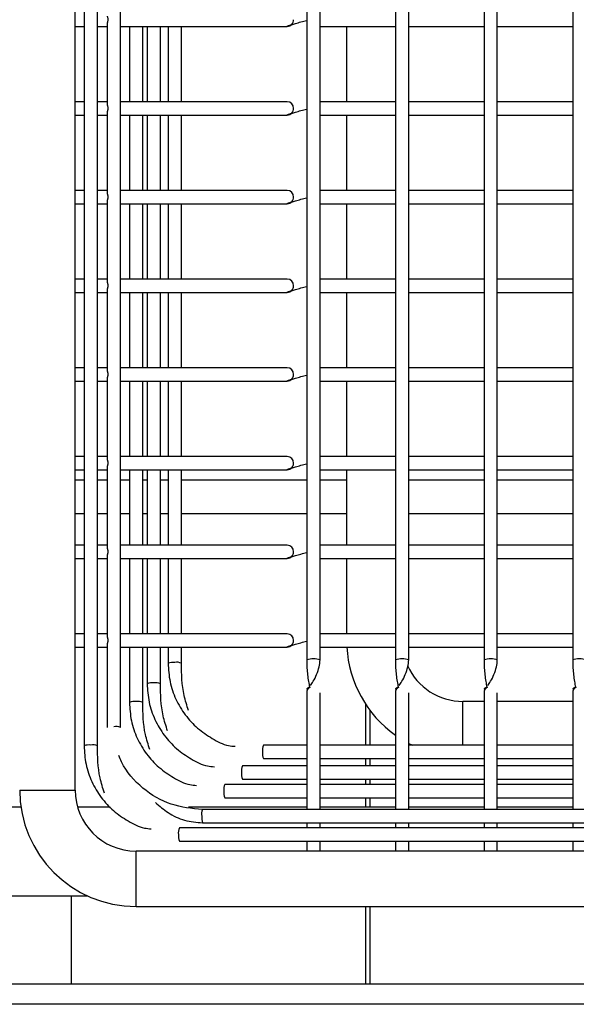
# Model space of a CAD drawing. Units: millimetres. Extents: x 10121 to 12020, y -3165 to -676.
# Drawn here: x 10516 to 10566, y -2759 to -2671 of the extents above; entities that cross this region are included whole.
import ezdxf

# ---------------------------------------------------------------- set-up
doc = ezdxf.new("R2010")
doc.units = ezdxf.units.MM

msp = doc.modelspace()

# ---------------------------------------------------------------- linework, layer by layer
at = {"linetype": 'Continuous', "lineweight": 30}
for p, q in [((10520.799, -2740.163), (10520.799, -2425.163)), ((10521.606, -2429.8), (10521.606, -2736.169)), ((10522.806, -2736.169), (10522.806, -2429.801)), ((10524.901, -2734.515), (10524.901, -2432.006)), ((10541.699, -2434.847), (10541.699, -2728.418)), ((10542.899, -2728.418), (10542.899, -2434.847)), ((10549.699, -2434.847), (10549.699, -2728.418)), ((10550.899, -2728.418), (10550.899, -2434.847)), ((10557.699, -2434.847), (10557.699, -2728.418)), ((10558.899, -2728.418), (10558.899, -2434.847)), ((10565.699, -2434.847), (10565.699, -2728.418)), ((10523.701, -2670.969), (10523.701, -2678.356)), ((10520.799, -2671.263), (10521.606, -2671.263)), ((10522.806, -2671.263), (10523.701, -2671.263)), ((10524.901, -2671.263), (10539.947, -2671.263)), ((10525.701, -2671.263), (10525.701, -2678.063)), ((10526.901, -2678.063), (10526.901, -2671.263)), ((10527.3, -2671.263), (10527.3, -2678.063)), ((10528.5, -2678.063), (10528.5, -2671.263)), ((10529.192, -2671.263), (10529.192, -2678.063)), ((10530.392, -2678.063), (10530.392, -2671.263)), ((10542.899, -2671.256), (10542.912, -2671.263)), ((10542.912, -2671.263), (10547.799, -2671.263)), ((10545.299, -2671.263), (10545.299, -2678.063)), ((10547.799, -2671.263), (10549.699, -2671.263)), ((10550.899, -2671.263), (10557.699, -2671.263)), ((10558.899, -2671.263), (10565.699, -2671.263)), ((10521.606, -2678.063), (10520.799, -2678.063)), ((10523.701, -2678.063), (10522.806, -2678.063)), ((10539.947, -2678.063), (10524.901, -2678.063)), ((10547.795, -2678.063), (10542.912, -2678.063)), ((10549.699, -2678.063), (10547.795, -2678.063)), ((10557.699, -2678.063), (10550.899, -2678.063)), ((10565.699, -2678.063), (10558.899, -2678.063)), ((10523.701, -2678.969), (10523.701, -2686.356)), ((10520.799, -2679.263), (10521.606, -2679.263)), ((10522.806, -2679.263), (10523.701, -2679.263)), ((10524.901, -2679.263), (10539.947, -2679.263)), ((10525.701, -2679.263), (10525.701, -2686.063)), ((10526.901, -2686.063), (10526.901, -2679.263)), ((10527.3, -2679.263), (10527.3, -2686.063)), ((10528.5, -2686.063), (10528.5, -2679.263)), ((10529.192, -2679.263), (10529.192, -2686.063)), ((10530.392, -2686.063), (10530.392, -2679.263)), ((10542.899, -2679.256), (10542.912, -2679.263)), ((10542.912, -2679.263), (10547.799, -2679.263)), ((10545.299, -2679.263), (10545.299, -2686.063)), ((10547.799, -2679.263), (10549.699, -2679.263)), ((10550.899, -2679.263), (10557.699, -2679.263)), ((10558.899, -2679.263), (10565.699, -2679.263)), ((10521.606, -2686.063), (10520.799, -2686.063)), ((10523.701, -2686.063), (10522.806, -2686.063)), ((10539.947, -2686.063), (10524.901, -2686.063)), ((10547.795, -2686.063), (10542.912, -2686.063)), ((10549.699, -2686.063), (10547.795, -2686.063)), ((10557.699, -2686.063), (10550.899, -2686.063)), ((10565.699, -2686.063), (10558.899, -2686.063)), ((10523.701, -2686.969), (10523.701, -2694.356)), ((10520.799, -2687.263), (10521.606, -2687.263)), ((10522.806, -2687.263), (10523.701, -2687.263)), ((10524.901, -2687.263), (10539.947, -2687.263)), ((10525.701, -2687.263), (10525.701, -2694.063)), ((10526.901, -2694.063), (10526.901, -2687.263)), ((10527.3, -2687.263), (10527.3, -2694.063)), ((10528.5, -2694.063), (10528.5, -2687.263)), ((10529.192, -2687.263), (10529.192, -2694.063)), ((10530.392, -2694.063), (10530.392, -2687.263)), ((10542.899, -2687.256), (10542.912, -2687.263)), ((10542.912, -2687.263), (10547.799, -2687.263)), ((10545.299, -2687.263), (10545.299, -2694.063)), ((10547.799, -2687.263), (10549.699, -2687.263)), ((10550.899, -2687.263), (10557.699, -2687.263)), ((10558.899, -2687.263), (10565.699, -2687.263)), ((10521.606, -2694.063), (10520.799, -2694.063)), ((10523.701, -2694.063), (10522.806, -2694.063)), ((10539.947, -2694.063), (10524.901, -2694.063)), ((10547.795, -2694.063), (10542.912, -2694.063)), ((10549.699, -2694.063), (10547.795, -2694.063)), ((10557.699, -2694.063), (10550.899, -2694.063)), ((10565.699, -2694.063), (10558.899, -2694.063)), ((10523.701, -2694.969), (10523.701, -2702.356)), ((10520.799, -2695.263), (10521.606, -2695.263)), ((10522.806, -2695.263), (10523.701, -2695.263)), ((10524.901, -2695.263), (10539.947, -2695.263)), ((10525.701, -2695.263), (10525.701, -2702.063)), ((10526.901, -2702.063), (10526.901, -2695.263)), ((10527.3, -2695.263), (10527.3, -2702.063)), ((10528.5, -2702.063), (10528.5, -2695.263)), ((10529.192, -2695.263), (10529.192, -2702.063)), ((10530.392, -2702.063), (10530.392, -2695.263)), ((10542.899, -2695.256), (10542.912, -2695.263)), ((10542.912, -2695.263), (10547.799, -2695.263)), ((10545.299, -2695.263), (10545.299, -2702.063)), ((10547.799, -2695.263), (10549.699, -2695.263)), ((10550.899, -2695.263), (10557.699, -2695.263)), ((10558.899, -2695.263), (10565.699, -2695.263)), ((10521.606, -2702.063), (10520.799, -2702.063)), ((10523.701, -2702.063), (10522.806, -2702.063)), ((10539.947, -2702.063), (10524.901, -2702.063)), ((10547.795, -2702.063), (10542.912, -2702.063)), ((10549.699, -2702.063), (10547.795, -2702.063)), ((10557.699, -2702.063), (10550.899, -2702.063)), ((10565.699, -2702.063), (10558.899, -2702.063)), ((10520.799, -2703.263), (10521.606, -2703.263)), ((10522.806, -2703.263), (10523.701, -2703.263)), ((10523.701, -2702.969), (10523.701, -2710.356)), ((10524.901, -2703.263), (10539.947, -2703.263)), ((10525.701, -2703.263), (10525.701, -2710.063)), ((10526.901, -2710.063), (10526.901, -2703.263)), ((10527.3, -2703.263), (10527.3, -2710.063)), ((10528.5, -2710.063), (10528.5, -2703.263)), ((10529.192, -2703.263), (10529.192, -2710.063)), ((10530.392, -2710.063), (10530.392, -2703.263)), ((10542.899, -2703.256), (10542.912, -2703.263)), ((10542.912, -2703.263), (10547.799, -2703.263)), ((10545.299, -2703.263), (10545.299, -2710.063)), ((10547.799, -2703.263), (10549.699, -2703.263)), ((10550.899, -2703.263), (10557.699, -2703.263)), ((10558.899, -2703.263), (10565.699, -2703.263)), ((10521.606, -2710.063), (10520.799, -2710.063)), ((10523.701, -2710.063), (10522.806, -2710.063)), ((10539.947, -2710.063), (10524.901, -2710.063)), ((10547.795, -2710.063), (10542.912, -2710.063)), ((10549.699, -2710.063), (10547.795, -2710.063)), ((10557.699, -2710.063), (10550.899, -2710.063)), ((10565.699, -2710.063), (10558.899, -2710.063)), ((10520.799, -2711.263), (10521.606, -2711.263)), ((10522.806, -2711.263), (10523.701, -2711.263)), ((10523.701, -2710.969), (10523.701, -2718.356)), ((10524.901, -2711.263), (10539.947, -2711.263)), ((10525.701, -2711.263), (10525.701, -2718.063)), ((10526.901, -2718.063), (10526.901, -2711.263)), ((10527.3, -2711.263), (10527.3, -2718.063)), ((10528.5, -2718.063), (10528.5, -2711.263)), ((10529.192, -2711.263), (10529.192, -2718.063)), ((10530.392, -2718.063), (10530.392, -2711.263)), ((10542.899, -2711.256), (10542.912, -2711.263)), ((10542.912, -2711.263), (10547.799, -2711.263)), ((10545.299, -2711.263), (10545.299, -2718.063)), ((10547.799, -2711.263), (10549.699, -2711.263)), ((10550.899, -2711.263), (10557.699, -2711.263)), ((10558.899, -2711.263), (10565.699, -2711.263)), ((10521.606, -2712.199), (10520.799, -2712.199)), ((10523.701, -2712.199), (10522.806, -2712.199)), ((10525.701, -2712.199), (10524.901, -2712.199)), ((10527.3, -2712.199), (10526.901, -2712.199)), ((10529.192, -2712.199), (10528.5, -2712.199)), ((10541.699, -2712.199), (10530.392, -2712.199)), ((10545.299, -2712.199), (10542.899, -2712.199)), ((10557.699, -2712.199), (10550.899, -2712.199)), ((10565.699, -2712.199), (10558.899, -2712.199)), ((10520.799, -2715.199), (10521.606, -2715.199)), ((10522.806, -2715.199), (10523.701, -2715.199)), ((10524.901, -2715.199), (10525.701, -2715.199)), ((10526.901, -2715.199), (10527.3, -2715.199)), ((10528.5, -2715.199), (10529.192, -2715.199)), ((10530.392, -2715.199), (10541.699, -2715.199)), ((10542.899, -2715.199), (10545.299, -2715.199)), ((10550.899, -2715.199), (10557.699, -2715.199)), ((10558.899, -2715.199), (10565.699, -2715.199)), ((10521.606, -2718.063), (10520.799, -2718.063)), ((10523.701, -2718.063), (10522.806, -2718.063)), ((10539.947, -2718.063), (10524.901, -2718.063)), ((10547.795, -2718.063), (10542.912, -2718.063)), ((10549.699, -2718.063), (10547.795, -2718.063)), ((10557.699, -2718.063), (10550.899, -2718.063)), ((10565.699, -2718.063), (10558.899, -2718.063)), ((10520.799, -2719.263), (10521.606, -2719.263)), ((10522.806, -2719.263), (10523.701, -2719.263)), ((10523.701, -2718.969), (10523.701, -2726.356)), ((10524.901, -2719.263), (10539.947, -2719.263)), ((10525.701, -2719.263), (10525.701, -2726.063)), ((10526.901, -2726.063), (10526.901, -2719.263)), ((10527.3, -2719.263), (10527.3, -2726.063)), ((10528.5, -2726.063), (10528.5, -2719.263)), ((10529.192, -2719.263), (10529.192, -2726.063)), ((10530.392, -2726.063), (10530.392, -2719.263)), ((10542.899, -2719.256), (10542.912, -2719.263)), ((10542.912, -2719.263), (10547.799, -2719.263)), ((10545.299, -2719.263), (10545.299, -2726.063)), ((10547.799, -2719.263), (10549.699, -2719.263)), ((10550.899, -2719.263), (10557.699, -2719.263)), ((10558.899, -2719.263), (10565.699, -2719.263)), ((10521.606, -2726.063), (10520.799, -2726.063)), ((10523.701, -2726.063), (10522.806, -2726.063)), ((10539.947, -2726.063), (10524.901, -2726.063)), ((10547.795, -2726.063), (10542.912, -2726.063)), ((10549.699, -2726.063), (10547.795, -2726.063)), ((10557.699, -2726.063), (10550.899, -2726.063)), ((10565.699, -2726.063), (10558.899, -2726.063)), ((10520.799, -2727.263), (10521.606, -2727.263)), ((10522.806, -2727.263), (10523.701, -2727.263)), ((10523.701, -2726.969), (10523.701, -2734.515)), ((10524.901, -2727.263), (10539.947, -2727.263)), ((10525.701, -2727.263), (10525.701, -2732.25)), ((10526.901, -2732.251), (10526.901, -2727.263)), ((10527.3, -2727.263), (10527.3, -2730.568)), ((10528.5, -2730.568), (10528.5, -2727.263)), ((10529.192, -2727.263), (10529.192, -2728.725)), ((10530.392, -2728.725), (10530.392, -2727.263)), ((10542.899, -2727.256), (10542.912, -2727.263)), ((10542.912, -2727.263), (10547.83, -2727.263)), ((10547.83, -2727.263), (10549.699, -2727.263)), ((10550.899, -2727.263), (10557.699, -2727.263)), ((10558.899, -2727.263), (10565.699, -2727.263)), ((10541.699, -2731.397), (10541.699, -2741.915)), ((10542.899, -2741.915), (10542.899, -2731.397)), ((10549.699, -2731.397), (10549.699, -2741.915)), ((10550.899, -2741.915), (10550.899, -2731.397)), ((10557.699, -2732.163), (10555.799, -2732.163)), ((10555.799, -2736.125), (10555.799, -2732.163)), ((10557.699, -2731.397), (10557.699, -2741.915)), ((10558.899, -2741.915), (10558.899, -2731.397)), ((10565.699, -2732.163), (10558.899, -2732.163)), ((10565.699, -2731.397), (10565.699, -2741.915)), ((10547.029, -2736.125), (10547.029, -2732.437)), ((10547.419, -2736.125), (10547.419, -2732.989)), ((10541.699, -2736.125), (10537.792, -2736.125)), ((10549.699, -2736.125), (10542.899, -2736.125)), ((10550.899, -2735.949), (10551.248, -2736.125)), ((10557.699, -2736.125), (10550.899, -2736.125)), ((10565.699, -2736.125), (10558.899, -2736.125)), ((10537.792, -2737.325), (10541.699, -2737.325)), ((10542.899, -2737.325), (10549.699, -2737.325)), ((10547.029, -2737.968), (10547.029, -2737.325)), ((10547.419, -2737.968), (10547.419, -2737.325)), ((10550.899, -2737.325), (10557.699, -2737.325)), ((10558.899, -2737.325), (10565.699, -2737.325)), ((10541.699, -2737.968), (10535.9, -2737.968)), ((10549.699, -2737.968), (10542.899, -2737.968)), ((10557.699, -2737.968), (10550.899, -2737.968)), ((10565.699, -2737.968), (10558.899, -2737.968)), ((10535.899, -2739.168), (10541.699, -2739.168)), ((10542.899, -2739.168), (10549.699, -2739.168)), ((10547.029, -2739.65), (10547.029, -2739.168)), ((10547.419, -2739.65), (10547.419, -2739.168)), ((10550.899, -2739.168), (10557.699, -2739.168)), ((10558.899, -2739.168), (10565.699, -2739.168)), ((10515.799, -2740.163), (10520.799, -2740.163)), ((10541.699, -2739.65), (10534.301, -2739.65)), ((10549.699, -2739.65), (10542.899, -2739.65)), ((10557.699, -2739.65), (10550.899, -2739.65)), ((10565.699, -2739.65), (10558.899, -2739.65)), ((10534.301, -2740.85), (10541.699, -2740.85)), ((10542.899, -2740.85), (10549.699, -2740.85)), ((10547.029, -2741.699), (10547.029, -2740.85)), ((10547.419, -2741.699), (10547.419, -2740.85)), ((10550.899, -2740.85), (10557.699, -2740.85)), ((10558.899, -2740.85), (10565.699, -2740.85)), ((10515.912, -2741.699), (10514.334, -2741.699)), ((10523.974, -2741.699), (10521.018, -2741.699)), ((10541.699, -2741.699), (10531.04, -2741.699)), ((10577.799, -2741.915), (10532.301, -2741.915)), ((10549.699, -2741.699), (10542.899, -2741.699)), ((10557.699, -2741.699), (10550.899, -2741.699)), ((10565.699, -2741.699), (10558.899, -2741.699)), ((10577.799, -2743.569), (10530.207, -2743.569)), ((10532.301, -2743.115), (10577.799, -2743.115)), ((10541.699, -2743.115), (10541.699, -2743.569)), ((10542.899, -2743.569), (10542.899, -2743.115)), ((10549.699, -2743.115), (10549.699, -2743.569)), ((10550.899, -2743.569), (10550.899, -2743.115)), ((10557.699, -2743.115), (10557.699, -2743.569)), ((10558.899, -2743.569), (10558.899, -2743.115)), ((10565.699, -2743.115), (10565.699, -2743.569)), ((10530.206, -2744.769), (10577.799, -2744.769)), ((10541.699, -2744.769), (10541.699, -2745.663)), ((10542.899, -2745.663), (10542.899, -2744.769)), ((10549.699, -2744.769), (10549.699, -2745.663)), ((10550.899, -2745.663), (10550.899, -2744.769)), ((10557.699, -2744.769), (10557.699, -2745.663)), ((10558.899, -2745.663), (10558.899, -2744.769)), ((10565.699, -2744.769), (10565.699, -2745.663)), ((10577.799, -2745.663), (10526.299, -2745.663)), ((10526.299, -2750.663), (10526.299, -2745.663)), ((10499.693, -2749.699), (10521.905, -2749.699)), ((10520.485, -2757.663), (10520.485, -2749.699)), ((10526.299, -2750.663), (10577.799, -2750.663)), ((10547.029, -2757.663), (10547.029, -2750.663)), ((10547.419, -2757.663), (10547.419, -2750.663)), ((10578.599, -2757.663), (10442.999, -2757.663)), ((10579.819, -2759.488), (10441.779, -2759.488))]:
    msp.add_line(p, q, dxfattribs=at)
for centre, radius, start, end in [((10539.937, -2670.681), 0.582, 270.91637, 1.77305), ((10539.933, -2678.649), 0.587, 358.67981, 88.57939), ((10539.937, -2678.681), 0.582, 270.91637, 1.77305), ((10539.933, -2686.649), 0.587, 358.68051, 88.5794), ((10539.937, -2686.681), 0.582, 270.91638, 1.77375), ((10539.933, -2694.649), 0.587, 358.67979, 88.58011), ((10539.937, -2694.681), 0.582, 270.91638, 1.77375), ((10539.933, -2702.649), 0.587, 358.67981, 88.57939), ((10539.937, -2702.681), 0.582, 270.91638, 1.77375), ((10539.933, -2710.649), 0.587, 358.67981, 88.57939), ((10539.937, -2710.681), 0.582, 270.91607, 1.77335), ((10539.933, -2718.649), 0.587, 358.67981, 88.57939), ((10539.937, -2718.681), 0.582, 270.91637, 1.77305), ((10539.933, -2726.649), 0.587, 358.6798, 88.57975), ((10539.937, -2726.681), 0.582, 270.91638, 1.7734), ((10555.799, -2726.663), 10.5, 183.27583, 234.48244), ((10529.644, -2729.939), 1.295, 83.44969, 110.44012), ((10529.989, -2729.533), 0.903, 63.48948, 102.60948), ((10542.299, -2730.428), 2.098, 73.38158, 106.61913), ((10550.299, -2730.428), 2.098, 73.38071, 106.62), ((10558.299, -2730.428), 2.098, 73.38071, 106.62), ((10566.299, -2730.428), 2.098, 73.38071, 106.62), ((10555.799, -2726.663), 5.5, 204.38432, 270), ((10527.752, -2731.781), 1.295, 83.45007, 110.43906), ((10528.097, -2731.376), 0.903, 63.48765, 102.60992), ((10542.299, -2731.397), 0.6, 118.43686, 180), ((10550.299, -2731.397), 0.6, 118.43686, 180), ((10558.299, -2731.397), 0.6, 118.43686, 180), ((10566.299, -2731.397), 0.6, 118.43686, 180), ((10526.154, -2733.464), 1.295, 83.45157, 110.43755), ((10526.498, -2733.058), 0.903, 63.4941, 102.60485), ((10524.498, -2735.323), 0.903, 63.4941, 102.60485), ((10522.059, -2737.382), 1.295, 83.45007, 110.43906), ((10522.404, -2736.977), 0.903, 63.48947, 102.6088), ((10538.6, -2736.528), 0.903, 153.48877, 192.60643), ((10539.005, -2736.873), 1.295, 173.45138, 200.44221), ((10536.707, -2738.371), 0.903, 153.48896, 192.60624), ((10537.113, -2738.715), 1.295, 173.45131, 200.44219), ((10526.299, -2740.163), 10.5, 180, 270), ((10526.299, -2740.163), 5.5, 180, 270), ((10535.109, -2740.053), 0.903, 153.49779, 192.60301), ((10535.515, -2740.398), 1.295, 173.45032, 200.43766), ((10533.11, -2742.318), 0.903, 153.50332, 192.59748), ((10533.516, -2742.663), 1.296, 173.45734, 200.43064), ((10531.014, -2743.972), 0.903, 153.48935, 192.60594), ((10531.42, -2744.317), 1.295, 173.45138, 200.44221)]:
    msp.add_arc(centre, radius, start, end, dxfattribs=at)
for points, knots in [([(10523.703, -2670.356), (10523.703, -2670.362), (10523.704, -2670.377), (10523.721, -2670.435), (10523.74, -2670.519), (10523.753, -2670.621), (10523.751, -2670.729), (10523.735, -2670.832), (10523.715, -2670.912), (10523.701, -2670.958), (10523.703, -2670.967), (10523.703, -2670.969)], [0, 0, 0, 0, 0.086014, 0.208376, 0.32823, 0.449898, 0.576462, 0.705338, 0.831001, 0.951772, 1, 1, 1, 1]), ([(10539.946, -2671.253), (10539.943, -2671.251), (10539.934, -2671.244), (10540.052, -2671.195), (10540.299, -2671.111), (10540.681, -2670.998), (10541.151, -2670.871), (10541.522, -2670.778), (10541.699, -2670.734)], [0, 0, 0, 0, 0.0783062, 0.2575735, 0.4424862, 0.6318238, 0.8240994, 1, 1, 1, 1]), ([(10523.703, -2678.356), (10523.703, -2678.362), (10523.704, -2678.377), (10523.721, -2678.435), (10523.74, -2678.519), (10523.753, -2678.621), (10523.751, -2678.729), (10523.735, -2678.832), (10523.715, -2678.912), (10523.701, -2678.958), (10523.703, -2678.967), (10523.703, -2678.969)], [0, 0, 0, 0, 0.086014, 0.208376, 0.328223, 0.4499, 0.576464, 0.70534, 0.831003, 0.95177, 1, 1, 1, 1]), ([(10539.946, -2679.253), (10539.943, -2679.251), (10539.934, -2679.244), (10540.052, -2679.195), (10540.299, -2679.111), (10540.681, -2678.998), (10541.151, -2678.871), (10541.522, -2678.778), (10541.699, -2678.734)], [0, 0, 0, 0, 0.078306, 0.257573, 0.442487, 0.631824, 0.824099, 1, 1, 1, 1]), ([(10523.703, -2686.356), (10523.703, -2686.362), (10523.704, -2686.377), (10523.721, -2686.435), (10523.74, -2686.519), (10523.753, -2686.621), (10523.751, -2686.729), (10523.735, -2686.832), (10523.715, -2686.912), (10523.701, -2686.958), (10523.703, -2686.967), (10523.703, -2686.969)], [0, 0, 0, 0, 0.086017, 0.208374, 0.328228, 0.449896, 0.576468, 0.705336, 0.830999, 0.95177, 1, 1, 1, 1]), ([(10539.946, -2687.253), (10539.943, -2687.251), (10539.934, -2687.244), (10540.052, -2687.195), (10540.299, -2687.111), (10540.681, -2686.998), (10541.151, -2686.871), (10541.522, -2686.778), (10541.699, -2686.734)], [0, 0, 0, 0, 0.078306, 0.257573, 0.442486, 0.631824, 0.824099, 1, 1, 1, 1]), ([(10523.703, -2694.356), (10523.703, -2694.362), (10523.704, -2694.377), (10523.721, -2694.435), (10523.74, -2694.519), (10523.753, -2694.621), (10523.751, -2694.729), (10523.735, -2694.832), (10523.715, -2694.912), (10523.701, -2694.958), (10523.703, -2694.967), (10523.703, -2694.969)], [0, 0, 0, 0, 0.086017, 0.208374, 0.328228, 0.449896, 0.576468, 0.705336, 0.830999, 0.95177, 1, 1, 1, 1]), ([(10539.946, -2695.253), (10539.943, -2695.251), (10539.934, -2695.244), (10540.052, -2695.195), (10540.299, -2695.111), (10540.681, -2694.998), (10541.151, -2694.871), (10541.522, -2694.778), (10541.699, -2694.734)], [0, 0, 0, 0, 0.078306, 0.257573, 0.442486, 0.631824, 0.824099, 1, 1, 1, 1]), ([(10523.703, -2702.356), (10523.703, -2702.362), (10523.704, -2702.377), (10523.721, -2702.435), (10523.74, -2702.519), (10523.753, -2702.621), (10523.751, -2702.729), (10523.735, -2702.832), (10523.715, -2702.912), (10523.701, -2702.958), (10523.703, -2702.967), (10523.703, -2702.969)], [0, 0, 0, 0, 0.086017, 0.208374, 0.328228, 0.449897, 0.576469, 0.705337, 0.831001, 0.951772, 1, 1, 1, 1]), ([(10539.946, -2703.253), (10539.943, -2703.251), (10539.934, -2703.244), (10540.052, -2703.195), (10540.299, -2703.111), (10540.681, -2702.998), (10541.151, -2702.871), (10541.522, -2702.778), (10541.699, -2702.734)], [0, 0, 0, 0, 0.0783062, 0.2575734, 0.4424865, 0.6318237, 0.8240998, 1, 1, 1, 1]), ([(10523.703, -2710.356), (10523.703, -2710.362), (10523.704, -2710.377), (10523.721, -2710.435), (10523.74, -2710.519), (10523.753, -2710.621), (10523.751, -2710.729), (10523.735, -2710.832), (10523.715, -2710.912), (10523.701, -2710.958), (10523.703, -2710.967), (10523.703, -2710.969)], [0, 0, 0, 0, 0.086014, 0.208376, 0.32823, 0.449898, 0.57647, 0.705338, 0.831001, 0.951772, 1, 1, 1, 1]), ([(10539.946, -2711.253), (10539.943, -2711.251), (10539.934, -2711.244), (10540.052, -2711.195), (10540.299, -2711.111), (10540.681, -2710.998), (10541.151, -2710.871), (10541.522, -2710.778), (10541.699, -2710.734)], [0, 0, 0, 0, 0.0783062, 0.2575735, 0.4424862, 0.6318238, 0.8240994, 1, 1, 1, 1]), ([(10523.703, -2718.356), (10523.703, -2718.362), (10523.704, -2718.377), (10523.721, -2718.435), (10523.74, -2718.519), (10523.753, -2718.621), (10523.751, -2718.729), (10523.735, -2718.832), (10523.715, -2718.912), (10523.701, -2718.958), (10523.703, -2718.967), (10523.703, -2718.969)], [0, 0, 0, 0, 0.086014, 0.208376, 0.328222, 0.449899, 0.576462, 0.705338, 0.831001, 0.951772, 1, 1, 1, 1]), ([(10539.946, -2719.253), (10539.943, -2719.251), (10539.934, -2719.244), (10540.052, -2719.195), (10540.299, -2719.111), (10540.681, -2718.998), (10541.151, -2718.871), (10541.522, -2718.778), (10541.699, -2718.734)], [0, 0, 0, 0, 0.0783062, 0.2575735, 0.4424862, 0.6318238, 0.8240994, 1, 1, 1, 1]), ([(10523.703, -2726.356), (10523.703, -2726.362), (10523.704, -2726.377), (10523.721, -2726.435), (10523.74, -2726.519), (10523.753, -2726.621), (10523.751, -2726.729), (10523.735, -2726.832), (10523.715, -2726.912), (10523.701, -2726.958), (10523.703, -2726.967), (10523.703, -2726.969)], [0, 0, 0, 0, 0.086015, 0.208375, 0.328229, 0.449897, 0.576465, 0.705337, 0.831, 0.951771, 1, 1, 1, 1]), ([(10539.946, -2727.253), (10539.943, -2727.251), (10539.934, -2727.244), (10540.052, -2727.195), (10540.299, -2727.111), (10540.681, -2726.998), (10541.151, -2726.871), (10541.522, -2726.778), (10541.699, -2726.734)], [0, 0, 0, 0, 0.0783062, 0.2575735, 0.4424864, 0.6318238, 0.8240993, 1, 1, 1, 1]), ([(10541.699, -2728.418), (10541.702, -2728.611), (10541.709, -2729.005), (10541.757, -2729.619), (10541.833, -2730.216), (10541.905, -2730.654), (10541.954, -2730.851), (10541.965, -2730.893)], [0, 0, 0, 0, 0.222263, 0.452824, 0.690798, 0.934915, 1, 1, 1, 1]), ([(10542.039, -2730.726), (10542.123, -2730.607), (10542.31, -2730.344), (10542.606, -2729.738), (10542.846, -2729.053), (10542.882, -2728.626), (10542.899, -2728.418)], [0, 0, 0, 0, 0.2209076, 0.4874081, 0.7497553, 1, 1, 1, 1]), ([(10549.699, -2728.418), (10549.702, -2728.611), (10549.709, -2729.005), (10549.757, -2729.619), (10549.833, -2730.216), (10549.905, -2730.654), (10549.954, -2730.851), (10549.965, -2730.893)], [0, 0, 0, 0, 0.222263, 0.452824, 0.690799, 0.934915, 1, 1, 1, 1]), ([(10550.039, -2730.726), (10550.123, -2730.607), (10550.31, -2730.344), (10550.606, -2729.738), (10550.846, -2729.053), (10550.882, -2728.626), (10550.899, -2728.418)], [0, 0, 0, 0, 0.220907, 0.487407, 0.749757, 1, 1, 1, 1]), ([(10557.699, -2728.418), (10557.702, -2728.611), (10557.709, -2729.005), (10557.757, -2729.619), (10557.833, -2730.216), (10557.905, -2730.654), (10557.954, -2730.851), (10557.965, -2730.893)], [0, 0, 0, 0, 0.222263, 0.452824, 0.690798, 0.934915, 1, 1, 1, 1]), ([(10558.039, -2730.726), (10558.123, -2730.607), (10558.31, -2730.344), (10558.606, -2729.738), (10558.846, -2729.053), (10558.882, -2728.626), (10558.899, -2728.418)], [0, 0, 0, 0, 0.220903, 0.487409, 0.749756, 1, 1, 1, 1]), ([(10565.699, -2728.418), (10565.702, -2728.611), (10565.709, -2729.005), (10565.757, -2729.619), (10565.833, -2730.216), (10565.905, -2730.654), (10565.954, -2730.851), (10565.965, -2730.893)], [0, 0, 0, 0, 0.222263, 0.452824, 0.690799, 0.934915, 1, 1, 1, 1]), ([(10529.192, -2728.725), (10529.227, -2729.282), (10529.296, -2730.393), (10529.847, -2731.979), (10530.693, -2733.404), (10531.813, -2734.621), (10533.15, -2735.522), (10534.31, -2736.142), (10535.05, -2736.198), (10535.257, -2736.213)], [0, 0, 0, 0, 0.159799, 0.319024, 0.477141, 0.633684, 0.788283, 0.940695, 1, 1, 1, 1]), ([(10531.035, -2732.988), (10530.888, -2732.533), (10530.434, -2731.138), (10530.409, -2729.697), (10530.392, -2728.725)], [0, 0, 0, 0, 0.326026, 1, 1, 1, 1]), ([(10527.3, -2730.568), (10527.334, -2731.124), (10527.404, -2732.235), (10527.955, -2733.822), (10528.8, -2735.247), (10529.92, -2736.463), (10531.257, -2737.365), (10532.417, -2737.985), (10533.158, -2738.04), (10533.365, -2738.056)], [0, 0, 0, 0, 0.159798, 0.319024, 0.477141, 0.633684, 0.788283, 0.940695, 1, 1, 1, 1]), ([(10529.143, -2734.831), (10528.995, -2734.376), (10528.542, -2732.981), (10528.517, -2731.539), (10528.5, -2730.568)], [0, 0, 0, 0, 0.326026, 1, 1, 1, 1]), ([(10542.012, -2730.87), (10541.928, -2730.905), (10541.757, -2730.976), (10541.674, -2731.083), (10541.715, -2731.06), (10541.727, -2731.054)], [0, 0, 0, 0, 0.404083, 0.831547, 1, 1, 1, 1]), ([(10550.012, -2730.87), (10549.928, -2730.905), (10549.757, -2730.976), (10549.674, -2731.083), (10549.715, -2731.06), (10549.727, -2731.054)], [0, 0, 0, 0, 0.404088, 0.831546, 1, 1, 1, 1]), ([(10558.012, -2730.87), (10557.928, -2730.905), (10557.757, -2730.976), (10557.674, -2731.083), (10557.715, -2731.06), (10557.727, -2731.054)], [0, 0, 0, 0, 0.404083, 0.831547, 1, 1, 1, 1]), ([(10566.012, -2730.87), (10565.928, -2730.905), (10565.757, -2730.976), (10565.674, -2731.083), (10565.715, -2731.06), (10565.727, -2731.054)], [0, 0, 0, 0, 0.404088, 0.831546, 1, 1, 1, 1]), ([(10525.701, -2732.25), (10525.736, -2732.807), (10525.806, -2733.918), (10526.357, -2735.504), (10527.202, -2736.929), (10528.322, -2738.146), (10529.659, -2739.047), (10530.819, -2739.667), (10531.559, -2739.723), (10531.767, -2739.739)], [0, 0, 0, 0, 0.159799, 0.319025, 0.477142, 0.633683, 0.788284, 0.940695, 1, 1, 1, 1]), ([(10527.545, -2736.514), (10527.397, -2736.059), (10526.944, -2734.664), (10526.918, -2733.222), (10526.901, -2732.25)], [0, 0, 0, 0, 0.326027, 1, 1, 1, 1]), ([(10521.606, -2736.169), (10521.641, -2736.725), (10521.711, -2737.836), (10522.262, -2739.423), (10523.107, -2740.848), (10524.227, -2742.064), (10525.564, -2742.966), (10526.724, -2743.586), (10527.465, -2743.641), (10527.672, -2743.657)], [0, 0, 0, 0, 0.159799, 0.319025, 0.477141, 0.633684, 0.788283, 0.940695, 1, 1, 1, 1]), ([(10523.45, -2740.432), (10523.302, -2739.977), (10522.849, -2738.582), (10522.824, -2737.14), (10522.806, -2736.169)], [0, 0, 0, 0, 0.326026, 1, 1, 1, 1]), ([(10532.301, -2741.915), (10531.339, -2741.821), (10529.394, -2741.632), (10526.803, -2740.079), (10525.277, -2738.378), (10524.826, -2737.235), (10524.749, -2737.039)], [0, 0, 0, 0, 0.303189, 0.612762, 0.933525, 1, 1, 1, 1]), ([(10528.048, -2741.275), (10528.416, -2741.599), (10529.199, -2742.286), (10530.666, -2742.97), (10531.754, -2743.067), (10532.301, -2743.115)], [0, 0, 0, 0, 0.306482, 0.651033, 1, 1, 1, 1])]:
    msp.add_open_spline(points, degree=3, knots=knots, dxfattribs=at)

doc.saveas('drawing.dxf')
